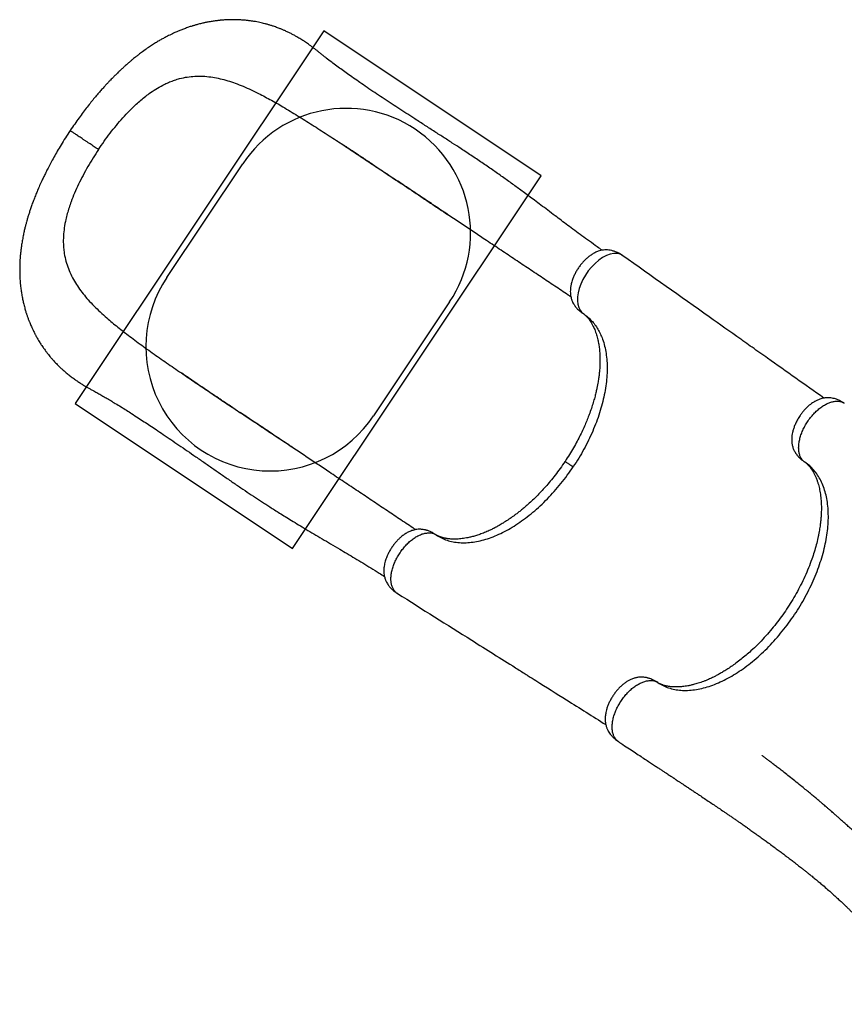
# Model space of a CAD drawing. Units: millimetres. Extents: x 3746 to 18904, y 7542 to 23352.
# Drawn here: x 10621 to 11947, y 20121 to 21704 of the extents above; entities that cross this region are included whole.
import ezdxf

# ---------------------------------------------------------------- set-up
doc = ezdxf.new("R2010")
doc.units = ezdxf.units.MM
doc.header["$LTSCALE"] = 100
doc.layers.add('OTWORY_MONTAŻOWE', color=1, linetype='Continuous')
doc.layers.add('WYLEWKI_BETONOWE', color=52, linetype='Continuous')

msp = doc.modelspace()

# ---------------------------------------------------------------- linework, layer by layer
at = {"color": 7, "linetype": 'Continuous', "lineweight": 25}
for p, q in [((11309.2, 21390.7), (11309.5, 21390.4)), ((11882.2, 20993.5), (11883.2, 20992.9)), ((11646.3, 20638.7), (11645.6, 20639.2))]:
    msp.add_line(p, q, dxfattribs=at)
at = {"color": 8, "linetype": 'Continuous', "lineweight": 25}
for p, q in [((11528, 21230.8), (11526.1, 21232.1)), ((11883.8, 20992.5), (11882.3, 20993.5)), ((11290.7, 20875.6), (11288.8, 20876.9)), ((11647.2, 20638.2), (11645.6, 20639.2))]:
    msp.add_line(p, q, dxfattribs=at)
at = {"color": 8, "linetype": 'Continuous', "lineweight": 25, "flags": 128}
msp.add_lwpolyline([(11591, 21324.3), (11590.8, 21324.6), (11586.5, 21326.7), (11581.6, 21327.8), (11576.3, 21327.9), (11570.5, 21326.8), (11564.5, 21324.6), (11558.3, 21321.4), (11552.2, 21317.2), (11546.2, 21312.1), (11540.6, 21306.3), (11535.4, 21300), (11530.7, 21293.1), (11526.7, 21286), (11523.4, 21278.8), (11520.8, 21271.7), (11519.1, 21264.7), (11518.2, 21258.1), (11518, 21251.9), (11518.7, 21246.3), (11520, 21241.3), (11522.1, 21237), (11524.7, 21233.5), (11528, 21230.8), (11528, 21230.8)], dxfattribs=at)
at = {"color": 7, "linetype": 'Continuous', "lineweight": 25}
for points, knots in [([(11557.8, 21333.2), (11555.1, 21335), (11548.3, 21339.8), (11537.4, 21347.6), (11525.3, 21356.4), (11513.7, 21364.9), (11502.7, 21373.1), (11492.3, 21380.9), (11481.5, 21389), (11470.6, 21397.3), (11459.5, 21405.6), (11449.2, 21413.3), (11439.7, 21420.3), (11428.6, 21428.6), (11415.4, 21438.3), (11399.6, 21449.6), (11383.2, 21461.1), (11366.4, 21472.8), (11348.8, 21484.5), (11332.2, 21495.5), (11316.5, 21505.7), (11301.7, 21515.3), (11286.4, 21525.1), (11270.6, 21535.3), (11255.8, 21544.9), (11242, 21553.8), (11229.3, 21562), (11216.6, 21570.3), (11204.2, 21578.5), (11191.8, 21586.7), (11179.9, 21594.8), (11168.5, 21602.6), (11158, 21609.9), (11148.4, 21616.7), (11139.6, 21623), (11131.1, 21629.3), (11122.6, 21635.6), (11115.7, 21640.9), (11110.6, 21644.9), (11107.1, 21647.7), (11103.6, 21650.5), (11100.1, 21653.3), (11096.5, 21656.2), (11092.8, 21659), (11089.2, 21661.8), (11085.6, 21664.3), (11082.4, 21666.6), (11079.3, 21668.7), (11076.3, 21670.6), (11073.2, 21672.5), (11070.1, 21674.4), (11066.4, 21676.6), (11062.2, 21678.9), (11057.4, 21681.5), (11052.4, 21683.9), (11047.5, 21686.2), (11043.6, 21687.8), (11040.8, 21689), (11038.5, 21689.9), (11035.7, 21691), (11032.5, 21692.1), (11029.6, 21693.2), (11027, 21694), (11023.9, 21695), (11020, 21696.1), (11015.6, 21697.3), (11011.3, 21698.4), (11007, 21699.4), (11002.5, 21700.3), (10998, 21701.1), (10994.2, 21701.7), (10991.1, 21702.1), (10988.4, 21702.4), (10985.5, 21702.7), (10982.2, 21703.1), (10978.7, 21703.3), (10975.3, 21703.5), (10972.2, 21703.7), (10969.1, 21703.8), (10965.9, 21703.8), (10962.6, 21703.8), (10959.7, 21703.8), (10957.3, 21703.7), (10955.1, 21703.7), (10952.8, 21703.6), (10950.2, 21703.4), (10947.6, 21703.2), (10945.4, 21703), (10943.6, 21702.9), (10941.7, 21702.7), (10939.6, 21702.4), (10936.9, 21702.1), (10933.8, 21701.7), (10930.5, 21701.2), (10927.1, 21700.6), (10923.8, 21700), (10920.9, 21699.4), (10918.4, 21698.9), (10916, 21698.4), (10913.3, 21697.7), (10910.2, 21697), (10907.2, 21696.2), (10904.5, 21695.4), (10902.2, 21694.8), (10900.1, 21694.2), (10896.9, 21693.2), (10892.2, 21691.6), (10887.1, 21689.8), (10883.1, 21688.3), (10880.2, 21687.2), (10877.2, 21685.9), (10873.9, 21684.5), (10870.4, 21683), (10866.4, 21681.2), (10862.4, 21679.2), (10858.6, 21677.3), (10855.2, 21675.5), (10852.2, 21673.9), (10849.3, 21672.3), (10846.6, 21670.7), (10843.7, 21669.1), (10840.8, 21667.3), (10836.7, 21664.8), (10831.3, 21661.3), (10824.3, 21656.5), (10818.3, 21652.2), (10813.9, 21648.9), (10811.5, 21647), (10809.5, 21645.4), (10808, 21644.3), (10806.7, 21643.3), (10805.1, 21641.9), (10802.6, 21639.9), (10799, 21636.9), (10794.8, 21633.3), (10790.5, 21629.4), (10786.4, 21625.8), (10782.9, 21622.5), (10779.8, 21619.5), (10777.2, 21617), (10775.2, 21615), (10773.4, 21613.3), (10771.7, 21611.5), (10769.5, 21609.3), (10766.8, 21606.6), (10763.7, 21603.3), (10760.1, 21599.4), (10756.1, 21595), (10751.5, 21590), (10746.6, 21584.3), (10741.3, 21578), (10735.5, 21571), (10729.5, 21563.3), (10723, 21555), (10716.3, 21545.8), (10709.3, 21536), (10704.6, 21529.1), (10702.2, 21525.5)], [0, 0, 0, 0, 0.01021, 0.026449, 0.04183, 0.056391, 0.070163, 0.083174, 0.095446, 0.109855, 0.123151, 0.135354, 0.146473, 0.156511, 0.174111, 0.191885, 0.20992, 0.228279, 0.247023, 0.266202, 0.281118, 0.296557, 0.31254, 0.329029, 0.345755, 0.359037, 0.372445, 0.38599, 0.399592, 0.412637, 0.426393, 0.439299, 0.451376, 0.462641, 0.473104, 0.483237, 0.49383, 0.504922, 0.509434, 0.513967, 0.518523, 0.523416, 0.527849, 0.532814, 0.537655, 0.541906, 0.546181, 0.549859, 0.553535, 0.557229, 0.56102, 0.565136, 0.570523, 0.576239, 0.582232, 0.588175, 0.593335, 0.595823, 0.59843, 0.601598, 0.605337, 0.608792, 0.611169, 0.613893, 0.619108, 0.624388, 0.62869, 0.633163, 0.638511, 0.643445, 0.647767, 0.650778, 0.653455, 0.656361, 0.660153, 0.664151, 0.667544, 0.6708, 0.673943, 0.677493, 0.681195, 0.684301, 0.686762, 0.688923, 0.691227, 0.694133, 0.697032, 0.699403, 0.701246, 0.702788, 0.705312, 0.708106, 0.711267, 0.715078, 0.718542, 0.722275, 0.725421, 0.727844, 0.730165, 0.733157, 0.73673, 0.740063, 0.742969, 0.745446, 0.747517, 0.749525, 0.756093, 0.762941, 0.766097, 0.769333, 0.772665, 0.776274, 0.780206, 0.784629, 0.789561, 0.793876, 0.797804, 0.801193, 0.804462, 0.80767, 0.810923, 0.81435, 0.818063, 0.82561, 0.834104, 0.843544, 0.847211, 0.850259, 0.852693, 0.854516, 0.855802, 0.857345, 0.860735, 0.8653, 0.871029, 0.876779, 0.881994, 0.886592, 0.890578, 0.893956, 0.896727, 0.898637, 0.900867, 0.903755, 0.907303, 0.911509, 0.916374, 0.921901, 0.928085, 0.934895, 0.942323, 0.950367, 0.959025, 0.968304, 0.978213, 0.988769, 1, 1, 1, 1]), ([(10747.7, 21495.1), (10750.8, 21499.5), (10756.8, 21508.4), (10766.5, 21521.4), (10776.5, 21534), (10786.9, 21546.2), (10797.6, 21557.5), (10807.3, 21567), (10816, 21574.7), (10823.7, 21580.9), (10832.6, 21587.5), (10842.7, 21594.2), (10853, 21599.7), (10862.2, 21603.8), (10870.2, 21606.8), (10879.6, 21609.7), (10890.5, 21611.9), (10902.9, 21613.2), (10915.6, 21613.2), (10928.1, 21612), (10940.4, 21609.8), (10952.5, 21606.8), (10964.8, 21602.9), (10977.2, 21598.2), (10989.9, 21592.7), (11001.9, 21587), (11013, 21581.3), (11023.4, 21575.7), (11033.8, 21569.9), (11040.9, 21565.8), (11044.4, 21563.7)], [0, 0, 0, 0, 0.038517, 0.077035, 0.116621, 0.156208, 0.195551, 0.234894, 0.26189, 0.288909, 0.315906, 0.355055, 0.394205, 0.421015, 0.447846, 0.474658, 0.515157, 0.555659, 0.597073, 0.638489, 0.677018, 0.715583, 0.754119, 0.79374, 0.83339, 0.873017, 0.904674, 0.936332, 0.968166, 1, 1, 1, 1]), ([(11044.4, 21563.7), (11052.2, 21559), (11067.9, 21549.6), (11091.6, 21534.7), (11115.5, 21519.4), (11138.6, 21504.3), (11161, 21489.6), (11182.6, 21475.2), (11204.3, 21460.7), (11218.8, 21451), (11226.1, 21446.1)], [0, 0, 0, 0, 0.131739, 0.263687, 0.396233, 0.528972, 0.646471, 0.76397, 0.881985, 1, 1, 1, 1]), ([(10702.2, 21525.5), (10699.6, 21521.6), (10694.7, 21514.1), (10687.8, 21503), (10681.6, 21492.6), (10676.1, 21482.9), (10671.1, 21473.9), (10666.9, 21465.8), (10663.2, 21458.6), (10660.1, 21452.2), (10657.4, 21446.5), (10655.1, 21441.6), (10653.1, 21437.1), (10650.9, 21432.1), (10648.4, 21426.1), (10645.5, 21418.9), (10642.7, 21411.8), (10640.2, 21404.9), (10638.1, 21398.5), (10636.1, 21392.6), (10634.4, 21387.2), (10633.1, 21382.5), (10631.8, 21378), (10630.5, 21373.2), (10629.2, 21367.7), (10627.7, 21361.5), (10626.2, 21354.1), (10624.8, 21346.4), (10623.7, 21339.1), (10622.8, 21332.5), (10622.2, 21326.4), (10621.7, 21320.8), (10621.4, 21316), (10621.2, 21312.1), (10621.1, 21308.8), (10621.1, 21305.4), (10621, 21301.9), (10621.1, 21298.2), (10621.1, 21294.8), (10621.3, 21291.9), (10621.4, 21289.2), (10621.5, 21286.2), (10621.8, 21282.1), (10622.3, 21277.5), (10622.8, 21273.1), (10623.3, 21269.2), (10623.8, 21265.7), (10624.3, 21262.2), (10625, 21258.5), (10625.7, 21254.9), (10626.4, 21251.4), (10627.2, 21248), (10628.1, 21244.4), (10629, 21240.8), (10630, 21237.4), (10630.8, 21234.7), (10631.5, 21232.4), (10632.2, 21230.3), (10632.9, 21228.3), (10633.6, 21226.1), (10634.5, 21223.8), (10635.3, 21221.6), (10636, 21219.7), (10636.8, 21217.7), (10637.7, 21215.4), (10639.1, 21212.2), (10640.7, 21208.6), (10642.4, 21205), (10644, 21201.7), (10645.3, 21199.2), (10646.3, 21197.2), (10647.3, 21195.3), (10648.6, 21193), (10650.3, 21190), (10652.2, 21186.8), (10654.1, 21183.9), (10655.8, 21181.2), (10657.6, 21178.5), (10659.6, 21175.6), (10662, 21172.3), (10664.5, 21168.9), (10667.2, 21165.5), (10669.8, 21162.3), (10672.7, 21159), (10675.6, 21155.6), (10678.6, 21152.5), (10681.8, 21149.1), (10685.7, 21145.4), (10690.1, 21141.3), (10694.8, 21137.2), (10699.9, 21133), (10705.2, 21128.9), (10710.6, 21125), (10716, 21121.3), (10721.3, 21117.9), (10726.3, 21114.8), (10731.1, 21112.1), (10735.7, 21109.5), (10740.8, 21106.7), (10746.6, 21103.5), (10753.2, 21099.8), (10760.2, 21095.7), (10767.4, 21091.5), (10775.4, 21086.7), (10783.8, 21081.6), (10792.6, 21076.1), (10801.8, 21070.2), (10811.3, 21064.1), (10821.1, 21057.7), (10830.7, 21051.4), (10840.9, 21044.5), (10852.2, 21037), (10864.4, 21028.7), (10877.2, 21019.9), (10890.6, 21010.7), (10904.7, 21001), (10919, 20991.1), (10933.3, 20981.2), (10947.7, 20971.2), (10962, 20961.3), (10976.3, 20951.6), (10990.1, 20942.3), (11001.2, 20934.9), (11010, 20929.2), (11016.7, 20924.8), (11023.6, 20920.4), (11031.1, 20915.7), (11039.2, 20910.5), (11048.4, 20904.8), (11058.5, 20898.6), (11069.7, 20891.8), (11081.6, 20884.7), (11094.2, 20877.2), (11107.5, 20869.3), (11121.4, 20861.1), (11134.9, 20853.1), (11147.9, 20845.5), (11160.2, 20838.1), (11172.9, 20830.5), (11186, 20822.4), (11197.6, 20815.2), (11204.8, 20810.6), (11207.6, 20808.9)], [0, 0, 0, 0, 0.012197, 0.023577, 0.034172, 0.044001, 0.053074, 0.061394, 0.06853, 0.074992, 0.080759, 0.08581, 0.090157, 0.094343, 0.101243, 0.108546, 0.116256, 0.123054, 0.129485, 0.135551, 0.141206, 0.146021, 0.149959, 0.154879, 0.160731, 0.167417, 0.174813, 0.182964, 0.189927, 0.196922, 0.203119, 0.208796, 0.214108, 0.217677, 0.220957, 0.224144, 0.228092, 0.231784, 0.235593, 0.238666, 0.240972, 0.243849, 0.24814, 0.253508, 0.258246, 0.262186, 0.265666, 0.2694, 0.273278, 0.27723, 0.280969, 0.284398, 0.288209, 0.29269, 0.296161, 0.299227, 0.301751, 0.303739, 0.306004, 0.308381, 0.311221, 0.313797, 0.315896, 0.317523, 0.320512, 0.324076, 0.328268, 0.333258, 0.336786, 0.339885, 0.342166, 0.344149, 0.346688, 0.350743, 0.355011, 0.358698, 0.361839, 0.365202, 0.369125, 0.373059, 0.378213, 0.38283, 0.386937, 0.391656, 0.396784, 0.401156, 0.405559, 0.411796, 0.418099, 0.424582, 0.431774, 0.438768, 0.445738, 0.452523, 0.458992, 0.465109, 0.470715, 0.47578, 0.481343, 0.488693, 0.496561, 0.504666, 0.513011, 0.521391, 0.531841, 0.541718, 0.551046, 0.562712, 0.573457, 0.583837, 0.594631, 0.607393, 0.620694, 0.634547, 0.648968, 0.663969, 0.679519, 0.694862, 0.709643, 0.725554, 0.74081, 0.755441, 0.769479, 0.776605, 0.783584, 0.7908, 0.798784, 0.80753, 0.817025, 0.82823, 0.840313, 0.853275, 0.867121, 0.881868, 0.897537, 0.91416, 0.927919, 0.942316, 0.957382, 0.973148, 0.989652, 1, 1, 1, 1]), ([(10747.7, 21495.1), (10744.8, 21490.6), (10738.9, 21481.6), (10730.6, 21467.7), (10722.8, 21453.6), (10715.6, 21439.4), (10709.1, 21425.2), (10704.1, 21412.6), (10700.4, 21401.6), (10697.5, 21392.1), (10694.8, 21381.3), (10692.6, 21369.4), (10691.4, 21357.8), (10691.1, 21347.7), (10691.4, 21339.2), (10692.4, 21329.4), (10694.5, 21318.5), (10698.1, 21306.5), (10702.9, 21294.8), (10708.8, 21283.7), (10715.5, 21273.2), (10723, 21263.2), (10731.3, 21253.3), (10740.4, 21243.6), (10750.3, 21234), (10760.2, 21225.1), (10769.7, 21217), (10778.8, 21209.6), (10788.2, 21202.2), (10794.7, 21197.3), (10798, 21194.8)], [0, 0, 0, 0, 0.038517, 0.077035, 0.116621, 0.156208, 0.195551, 0.234894, 0.26189, 0.288909, 0.315906, 0.355055, 0.394205, 0.421015, 0.447846, 0.474658, 0.515157, 0.555659, 0.597073, 0.638489, 0.677018, 0.715583, 0.754119, 0.79374, 0.83339, 0.873017, 0.904674, 0.936332, 0.968166, 1, 1, 1, 1]), ([(11131.1, 21509.2), (11131.4, 21509), (11132.1, 21508.6), (11133.8, 21507.5), (11136.4, 21505.9), (11140.1, 21503.5), (11144.7, 21500.6), (11150, 21497.1), (11155.8, 21493.3), (11162.1, 21489.1), (11169.1, 21484.5), (11176.5, 21479.5), (11184.3, 21474.3), (11193.8, 21467.9), (11205.3, 21460.2), (11218.8, 21451.2), (11232.9, 21441.7), (11247.5, 21431.9), (11262.5, 21421.9), (11277.9, 21411.6), (11293.5, 21401.2), (11303.9, 21394.2), (11309.2, 21390.7)], [0, 0, 0, 0, 0.008342, 0.018216, 0.036338, 0.058786, 0.085764, 0.11737, 0.149396, 0.185151, 0.224594, 0.266288, 0.309625, 0.354619, 0.425247, 0.499705, 0.577854, 0.658435, 0.741177, 0.826026, 0.912959, 1, 1, 1, 1]), ([(11507.4, 21258.3), (11505.9, 21259.3), (11497.4, 21265), (11481.5, 21275.6), (11459.7, 21290.2), (11437.6, 21304.9), (11415.2, 21319.9), (11392.3, 21335.1), (11370.6, 21349.6), (11350.1, 21363.3), (11330.8, 21376.2), (11311.1, 21389.4), (11290.7, 21403), (11269.8, 21417), (11248.2, 21431.4), (11233.6, 21441.2), (11226.1, 21446.1)], [0, 0, 0, 0, 0.017573, 0.102139, 0.185542, 0.268159, 0.350384, 0.432641, 0.515371, 0.581007, 0.647449, 0.71493, 0.783689, 0.853962, 0.925986, 1, 1, 1, 1]), ([(11591.1, 21324.4), (11589.8, 21325.2), (11587.4, 21326.9), (11583.9, 21328.8), (11580.8, 21330.2), (11577.3, 21331.5), (11573.2, 21332.8), (11568.4, 21333.6), (11564, 21333.9), (11559.7, 21333.6), (11555.6, 21332.8), (11551, 21331.5), (11546.1, 21329.4), (11541, 21326.5), (11536.5, 21323.3), (11532.5, 21319.9), (11528.7, 21316.3), (11524.9, 21312.1), (11521.2, 21307.4), (11517.8, 21302.4), (11514.8, 21297.2), (11512.2, 21291.8), (11510.3, 21286.9), (11508.9, 21282.7), (11508, 21279.3), (11507.4, 21276.5), (11507, 21273.8), (11506.6, 21270.7), (11506.4, 21266.7), (11506.7, 21262.6), (11507.2, 21258.9), (11507.9, 21256), (11508.7, 21253.5), (11509.6, 21251.1), (11510.8, 21248.6), (11512.3, 21246.2), (11513.6, 21244.2), (11514.6, 21242.8), (11515.7, 21241.4), (11517.3, 21239.6), (11519.6, 21237.3), (11522.5, 21234.7), (11524.8, 21233), (11526, 21232.1)], [0, 0, 0, 0, 0.026063, 0.048626, 0.067179, 0.082164, 0.111447, 0.140036, 0.167041, 0.194468, 0.222936, 0.251831, 0.290675, 0.327436, 0.362469, 0.390968, 0.42153, 0.45391, 0.487784, 0.521803, 0.555427, 0.589091, 0.622655, 0.647118, 0.668291, 0.68618, 0.701314, 0.718952, 0.746293, 0.777842, 0.799632, 0.821349, 0.838836, 0.851351, 0.869153, 0.889404, 0.903777, 0.91043, 0.919983, 0.933679, 0.95162, 0.973802, 1, 1, 1, 1]), ([(11914.2, 21095.6), (11884, 21116.9), (11845.6, 21144.1), (11803.2, 21174.1), (11788.8, 21184.3), (11765.8, 21200.6), (11700.5, 21246.8), (11637.3, 21291.6), (11591.1, 21324.4)], [0, 0, 0, 0, 0.279599, 0.356912, 0.392798, 0.413643, 0.570559, 1, 1, 1, 1]), ([(11526, 21232.1), (11526.6, 21231.7), (11527.8, 21230.9), (11529.2, 21229.9), (11530.2, 21229), (11531, 21228.3), (11531.5, 21227.8), (11532, 21227.4), (11532.4, 21226.9), (11532.9, 21226.4), (11533.6, 21225.6), (11534.5, 21224.6), (11535.5, 21223.4), (11537, 21221.6), (11538.9, 21218.9), (11541.1, 21215.2), (11543.2, 21211.3), (11545, 21207.5), (11546.5, 21203.8), (11548, 21199.7), (11549.2, 21195.6), (11550.3, 21191.5), (11551.4, 21186.6), (11552.6, 21180.4), (11553.5, 21172.6), (11554, 21165.4), (11554.2, 21159.3), (11554.2, 21154.5), (11554.1, 21149.8), (11553.9, 21145.4), (11553.6, 21141.4), (11553.3, 21138), (11553, 21135), (11552.7, 21132), (11552.3, 21128.8), (11551.8, 21125.3), (11551.1, 21121.4), (11550.3, 21116.9), (11549.3, 21111.6), (11547.9, 21105.4), (11546.2, 21098.3), (11543.9, 21090.2), (11541.1, 21081.2), (11538, 21072.1), (11534.6, 21063.2), (11531.1, 21054.6), (11527.1, 21045.6), (11522.5, 21036), (11517.4, 21026), (11511.6, 21015.6), (11505.2, 21004.8), (11500.5, 20997.6), (11498.1, 20993.9)], [0, 0, 0, 0, 0.018616, 0.03416, 0.046613, 0.055968, 0.062665, 0.068763, 0.074528, 0.07996, 0.088819, 0.100327, 0.113313, 0.125357, 0.151635, 0.178346, 0.206114, 0.225088, 0.245663, 0.267756, 0.288712, 0.307408, 0.324921, 0.354978, 0.388335, 0.42273, 0.441022, 0.458991, 0.476644, 0.49348, 0.507964, 0.519927, 0.529537, 0.540042, 0.551336, 0.563418, 0.57636, 0.591844, 0.609518, 0.630134, 0.653723, 0.680342, 0.710064, 0.742779, 0.769115, 0.797021, 0.826543, 0.857742, 0.890716, 0.925559, 0.962057, 1, 1, 1, 1]), ([(11528, 21230.8), (11530.2, 21229.2), (11534.7, 21226), (11540.7, 21220.1), (11546.1, 21213.7), (11550.9, 21206.5), (11555, 21198.6), (11558.7, 21189.6), (11561.8, 21179.3), (11564.1, 21167.6), (11565.5, 21155.3), (11565.8, 21142.4), (11565.3, 21129), (11563.7, 21115.1), (11561.3, 21100.9), (11557.9, 21086.5), (11553.6, 21071.8), (11548.5, 21057.1), (11542.6, 21042.4), (11535.8, 21027.7), (11528.3, 21013.3), (11520.2, 20999), (11514.2, 20989.8), (11511.2, 20985.2)], [0, 0, 0, 0, 0.0430976, 0.0859997, 0.1287176, 0.1712606, 0.2136417, 0.2558711, 0.3063543, 0.3566504, 0.406774, 0.4567409, 0.5065665, 0.5562638, 0.6058483, 0.6553323, 0.7047296, 0.7540533, 0.8033154, 0.8525291, 0.9017061, 0.9508591, 1, 1, 1, 1]), ([(10798, 21194.8), (10805.3, 21189.3), (10820, 21178.4), (10842.8, 21162.2), (10866.1, 21146.1), (10889, 21130.5), (10911.1, 21115.5), (10932.7, 21101), (10954.3, 21086.5), (10968.9, 21076.8), (10976.2, 21071.9)], [0, 0, 0, 0, 0.131739, 0.263687, 0.396233, 0.528972, 0.646471, 0.76397, 0.881985, 1, 1, 1, 1]), ([(11059.6, 21016.2), (11056.7, 21018.1), (11050.8, 21022.1), (11041.6, 21028.2), (11031.7, 21034.7), (11021.1, 21041.7), (11009.8, 21049.2), (10997.8, 21057.2), (10984.9, 21065.8), (10970.8, 21075.2), (10956.2, 21085.1), (10941.6, 21094.9), (10927.8, 21104.1), (10915, 21112.8), (10903, 21120.9), (10891.9, 21128.5), (10884.9, 21133.2), (10881.6, 21135.5)], [0, 0, 0, 0, 0.047034, 0.097607, 0.151898, 0.210097, 0.272413, 0.33907, 0.410317, 0.486299, 0.572328, 0.65402, 0.73148, 0.804779, 0.873963, 0.939056, 1, 1, 1, 1]), ([(11947.1, 21087.3), (11945.7, 21088.1), (11943.2, 21089.7), (11939.8, 21091.5), (11937, 21092.7), (11934.2, 21093.8), (11931, 21094.8), (11927.4, 21095.6), (11924.3, 21096), (11921.7, 21096.2), (11919.6, 21096.2), (11917.2, 21096), (11914.4, 21095.7), (11911.2, 21095), (11908.1, 21094.1), (11905.3, 21093), (11902.9, 21091.9), (11900.8, 21090.9), (11898.9, 21089.8), (11896.9, 21088.5), (11894.1, 21086.6), (11890.5, 21083.8), (11886.6, 21080.3), (11883, 21076.5), (11879.8, 21072.8), (11876.4, 21068.3), (11873, 21063.1), (11869.7, 21057.2), (11867.2, 21051.4), (11865.2, 21045.8), (11863.8, 21040.6), (11862.9, 21035.8), (11862.5, 21031.6), (11862.4, 21028.3), (11862.5, 21025.7), (11862.7, 21023.6), (11863.1, 21021.3), (11863.6, 21018.7), (11864.5, 21015.8), (11865.5, 21013.1), (11866.6, 21010.8), (11868, 21008.4), (11869.3, 21006.4), (11870.5, 21004.7), (11871.6, 21003.3), (11873.2, 21001.4), (11875.5, 20999.1), (11878.5, 20996.3), (11880.9, 20994.5), (11882.2, 20993.5)], [0, 0, 0, 0, 0.027057, 0.048801, 0.064719, 0.078132, 0.098703, 0.120477, 0.141733, 0.154989, 0.166468, 0.18175, 0.200982, 0.224977, 0.246097, 0.264561, 0.283066, 0.297564, 0.309321, 0.324265, 0.343082, 0.372186, 0.407739, 0.434674, 0.462476, 0.489661, 0.529083, 0.566615, 0.602798, 0.637152, 0.669903, 0.700774, 0.728062, 0.751896, 0.765957, 0.779792, 0.794494, 0.8116, 0.832935, 0.852383, 0.866937, 0.882345, 0.899302, 0.907856, 0.91722, 0.930799, 0.949146, 0.972299, 1, 1, 1, 1]), ([(11257.5, 20884.1), (11256, 20885.1), (11247.5, 20890.8), (11231.5, 20901.4), (11209.7, 20915.9), (11187.7, 20930.7), (11165.3, 20945.7), (11142.4, 20960.9), (11120.7, 20975.4), (11100.2, 20989.1), (11080.9, 21002), (11061.1, 21015.2), (11040.8, 21028.8), (11019.8, 21042.8), (10998.3, 21057.2), (10983.6, 21067), (10976.2, 21071.9)], [0, 0, 0, 0, 0.017568, 0.102134, 0.185539, 0.268155, 0.350381, 0.432638, 0.515369, 0.581005, 0.647447, 0.714929, 0.783688, 0.853961, 0.925986, 1, 1, 1, 1]), ([(11498.1, 20993.9), (11495.4, 20990.1), (11490.3, 20982.5), (11482.3, 20971.8), (11474.4, 20962.1), (11466.8, 20953.2), (11459.5, 20945.3), (11452.6, 20938.1), (11445.8, 20931.4), (11439, 20925.2), (11432.5, 20919.6), (11426.7, 20914.7), (11421.6, 20910.7), (11417.1, 20907.4), (11412, 20903.7), (11405.9, 20899.4), (11399.9, 20895.6), (11395.3, 20892.8), (11392.3, 20891.1), (11389.6, 20889.6), (11387.4, 20888.4), (11385.9, 20887.6), (11384.6, 20886.9), (11383.1, 20886.1), (11381.1, 20885.1), (11378.7, 20883.9), (11375.7, 20882.6), (11372.3, 20881), (11367.3, 20878.9), (11361.1, 20876.5), (11354, 20874.2), (11347.7, 20872.5), (11342.1, 20871.2), (11337.1, 20870.2), (11332.6, 20869.6), (11328.3, 20869.1), (11324, 20868.9), (11320, 20868.8), (11316.2, 20868.9), (11312.9, 20869.1), (11309.8, 20869.5), (11307.6, 20869.8), (11306.1, 20870.1), (11304.9, 20870.3), (11303.5, 20870.6), (11301.9, 20871), (11300.4, 20871.4), (11299.3, 20871.8), (11298.5, 20872), (11297.9, 20872.3), (11297.2, 20872.5), (11296.3, 20872.9), (11295.1, 20873.4), (11293.8, 20874), (11292.2, 20874.8), (11290.5, 20875.7), (11289.4, 20876.5), (11288.8, 20876.9)], [0, 0, 0, 0, 0.040716, 0.079497, 0.116062, 0.150222, 0.182117, 0.211843, 0.239457, 0.269066, 0.295824, 0.319553, 0.340221, 0.357878, 0.372917, 0.401528, 0.43183, 0.444213, 0.456831, 0.467936, 0.476599, 0.482263, 0.486566, 0.492471, 0.500389, 0.510309, 0.522203, 0.536061, 0.551849, 0.58397, 0.613429, 0.640289, 0.664612, 0.686719, 0.706805, 0.725759, 0.746608, 0.769747, 0.787538, 0.806406, 0.824816, 0.839616, 0.847037, 0.854811, 0.864644, 0.876543, 0.888568, 0.89658, 0.902746, 0.907848, 0.914187, 0.921912, 0.93105, 0.944184, 0.960064, 0.978679, 1, 1, 1, 1]), ([(11647.2, 20638.2), (11649.9, 20636.5), (11655.4, 20633.2), (11664.5, 20629.6), (11674.2, 20627), (11684.4, 20625.7), (11695.1, 20625.5), (11706.2, 20626.5), (11717.8, 20628.7), (11729.5, 20632), (11741.5, 20636.4), (11753.7, 20642), (11766, 20648.6), (11778.2, 20656.2), (11790.4, 20664.8), (11802.4, 20674.4), (11814.2, 20684.8), (11825.7, 20696), (11836.8, 20708), (11847.4, 20720.6), (11857.6, 20733.8), (11867.2, 20747.5), (11876.2, 20761.6), (11884.5, 20776), (11892, 20790.8), (11898.8, 20805.6), (11904.8, 20820.5), (11909.8, 20835.3), (11914.1, 20850.1), (11917.4, 20864.7), (11919.7, 20878.9), (11921.1, 20892.7), (11921.6, 20906.1), (11921, 20918.9), (11919.6, 20931.1), (11917.1, 20942.5), (11913.8, 20953.2), (11909.5, 20963), (11904.3, 20971.9), (11898.3, 20979.8), (11891.5, 20986.8), (11886.4, 20990.6), (11883.8, 20992.5)], [0, 0, 0, 0, 0.025212, 0.050368, 0.075325, 0.100206, 0.125167, 0.150313, 0.175322, 0.200208, 0.225129, 0.250238, 0.275309, 0.300215, 0.325109, 0.35015, 0.375281, 0.400219, 0.425101, 0.450079, 0.475234, 0.500218, 0.525101, 0.550035, 0.575163, 0.600209, 0.625106, 0.650009, 0.675072, 0.700186, 0.725111, 0.749996, 0.774995, 0.800148, 0.825113, 0.849994, 0.874943, 0.900084, 0.925107, 0.949997, 0.97491, 1, 1, 1, 1]), ([(11886.9, 20990), (11887.1, 20989.8), (11887.5, 20989.5), (11887.9, 20989.1), (11888.3, 20988.8), (11888.6, 20988.4), (11889.3, 20987.7), (11890.2, 20986.7), (11891.4, 20985.4), (11892.7, 20983.7), (11894.2, 20981.6), (11895.7, 20979.3), (11897.4, 20976.5), (11899.4, 20972.8), (11901.4, 20968.4), (11903.2, 20963.7), (11904.7, 20959), (11906, 20954.7), (11907, 20950.3), (11907.9, 20945.8), (11908.7, 20940.8), (11909.3, 20935.8), (11909.7, 20931), (11910, 20926.5), (11910.2, 20922), (11910.2, 20917.6), (11910.1, 20913.1), (11909.9, 20908.9), (11909.7, 20905), (11909.4, 20901.7), (11909.2, 20898.8), (11908.9, 20896), (11908.5, 20892.9), (11908, 20889.4), (11907.4, 20885.3), (11906.6, 20880.8), (11905.7, 20875.9), (11904.2, 20868.8), (11902, 20859.6), (11898.7, 20848.1), (11894.6, 20835.8), (11889.6, 20822.6), (11883.6, 20808.7), (11877, 20794.9), (11869.9, 20781.6), (11862.3, 20768.7), (11854.4, 20756.3), (11846.1, 20744.4), (11837.4, 20732.9), (11828.3, 20721.6), (11818.4, 20710.4), (11808, 20699.5), (11798.1, 20690.1), (11789.1, 20682.2), (11781, 20675.6), (11773.1, 20669.5), (11765.5, 20664.1), (11758.5, 20659.4), (11752.1, 20655.5), (11746.4, 20652.2), (11741.3, 20649.5), (11737, 20647.3), (11733.4, 20645.6), (11730.2, 20644.1), (11726.6, 20642.5), (11722.7, 20640.9), (11718.5, 20639.3), (11714.3, 20637.9), (11710.2, 20636.6), (11705.7, 20635.3), (11700.8, 20634.1), (11695.7, 20633), (11691.1, 20632.3), (11687, 20631.7), (11683.5, 20631.4), (11680.3, 20631.3), (11677.3, 20631.2), (11674.3, 20631.2), (11671.2, 20631.3), (11668.2, 20631.6), (11665.5, 20631.9), (11663.4, 20632.3), (11661.9, 20632.6), (11660.4, 20632.9), (11658.9, 20633.2), (11657.4, 20633.6), (11656.1, 20634), (11655.2, 20634.4), (11654.5, 20634.6), (11653.8, 20634.9), (11653, 20635.2), (11652.1, 20635.5), (11651.3, 20635.9), (11650.8, 20636.1), (11650.7, 20636.2)], [0, 0, 0, 0, 0.004011, 0.007067, 0.009563, 0.012381, 0.015521, 0.023478, 0.030903, 0.040021, 0.049577, 0.058185, 0.069244, 0.08143, 0.094946, 0.109843, 0.122079, 0.132982, 0.142858, 0.153333, 0.164641, 0.176802, 0.186253, 0.195581, 0.204762, 0.213751, 0.222542, 0.23107, 0.238529, 0.244699, 0.250085, 0.254865, 0.260511, 0.267036, 0.274445, 0.282745, 0.291724, 0.30086, 0.320441, 0.340402, 0.360727, 0.384351, 0.408467, 0.432421, 0.455861, 0.478739, 0.501165, 0.523237, 0.545173, 0.567641, 0.590719, 0.614511, 0.639134, 0.656218, 0.673618, 0.690953, 0.707064, 0.721862, 0.735144, 0.747201, 0.758037, 0.767822, 0.774515, 0.780991, 0.788381, 0.797735, 0.806453, 0.815919, 0.825173, 0.834191, 0.846679, 0.858624, 0.869485, 0.879166, 0.888698, 0.896124, 0.904076, 0.912518, 0.921446, 0.930831, 0.939295, 0.946098, 0.951847, 0.956711, 0.962623, 0.969095, 0.974433, 0.978492, 0.981856, 0.984809, 0.988168, 0.99211, 0.997211, 1, 1, 1, 1]), ([(11290.7, 20875.6), (11293.5, 20873.9), (11299, 20870.6), (11308.1, 20866.9), (11317.8, 20864.4), (11328, 20863.1), (11338.8, 20862.9), (11350, 20863.9), (11361.5, 20866.1), (11373.3, 20869.4), (11385.4, 20873.8), (11397.6, 20879.4), (11409.9, 20886), (11422.1, 20893.7), (11434.3, 20902.3), (11446.4, 20911.9), (11458.2, 20922.3), (11469.7, 20933.6), (11480.8, 20945.5), (11491.5, 20958.1), (11501.7, 20971.4), (11508, 20980.6), (11511.2, 20985.2)], [0, 0, 0, 0, 0.050427, 0.100714, 0.150636, 0.200398, 0.25032, 0.300613, 0.350633, 0.400413, 0.450284, 0.500466, 0.550609, 0.600422, 0.65021, 0.700286, 0.750555, 0.800345, 0.850025, 0.899917, 0.950115, 1, 1, 1, 1]), ([(11288.8, 20876.9), (11287.5, 20877.7), (11285, 20879.2), (11281.5, 20880.9), (11278.5, 20882.1), (11276.2, 20882.8), (11274.4, 20883.4), (11272.4, 20883.9), (11270, 20884.3), (11267.4, 20884.6), (11264.7, 20884.8), (11261.6, 20884.7), (11258.1, 20884.3), (11254.8, 20883.5), (11251.5, 20882.5), (11247.6, 20881), (11243.1, 20878.7), (11238.1, 20875.4), (11233.7, 20871.9), (11229.7, 20868.1), (11225.9, 20864.1), (11222.2, 20859.5), (11218.7, 20854.5), (11215.6, 20849.4), (11213.2, 20844.6), (11211.4, 20840.4), (11210, 20836.9), (11208.8, 20833.1), (11207.9, 20829.3), (11207.2, 20825.7), (11206.8, 20822.4), (11206.6, 20819.3), (11206.6, 20816.3), (11206.8, 20813.2), (11207.2, 20810.1), (11207.9, 20807.2), (11208.7, 20804.8), (11209.4, 20802.7), (11210.4, 20800.6), (11211.7, 20798.2), (11213.3, 20795.6), (11215, 20793.4), (11217, 20790.9), (11219.8, 20788.1), (11223.6, 20784.7), (11226.7, 20782.6), (11228.5, 20781.5)], [0, 0, 0, 0, 0.026306, 0.048542, 0.06649, 0.080193, 0.090106, 0.099079, 0.11618, 0.131415, 0.145553, 0.16725, 0.191055, 0.213716, 0.236334, 0.259302, 0.297427, 0.333439, 0.369428, 0.398945, 0.430757, 0.464343, 0.498471, 0.532451, 0.566009, 0.588404, 0.610969, 0.632382, 0.659793, 0.681904, 0.70098, 0.723655, 0.741, 0.760918, 0.78398, 0.803523, 0.821501, 0.834394, 0.84607, 0.865209, 0.883575, 0.898987, 0.914343, 0.936456, 0.965307, 1, 1, 1, 1]), ([(11228.5, 20781.5), (11268.3, 20756.4), (11331.7, 20716.6), (11400.1, 20673.6), (11430.4, 20654.5), (11441.4, 20647.6), (11463.6, 20633.6), (11505.1, 20607.5), (11542.6, 20583.9), (11563.5, 20570.7)], [0, 0, 0, 0, 0.356556, 0.566221, 0.613764, 0.628343, 0.664648, 0.81213, 1, 1, 1, 1]), ([(11645.6, 20639.2), (11644.2, 20640.1), (11641.6, 20641.6), (11637.8, 20643.4), (11634.7, 20644.5), (11632.4, 20645.3), (11630.6, 20645.8), (11628.6, 20646.3), (11626.3, 20646.7), (11623.5, 20647), (11620.9, 20647.1), (11617.9, 20647), (11614.9, 20646.7), (11612.3, 20646.2), (11610, 20645.6), (11607.8, 20644.9), (11605, 20643.8), (11601.5, 20642.2), (11597.4, 20639.8), (11593, 20636.7), (11588.8, 20633.2), (11584.7, 20629.3), (11580.9, 20625), (11577.3, 20620.4), (11574, 20615.6), (11571.1, 20610.5), (11568.5, 20605.2), (11566.3, 20599.9), (11564.7, 20594.9), (11563.7, 20590.6), (11563.1, 20587), (11562.7, 20583.6), (11562.5, 20580.4), (11562.6, 20577.1), (11562.9, 20573.9), (11563.5, 20570.7), (11564.2, 20567.8), (11565, 20565.6), (11565.8, 20563.6), (11566.9, 20561.3), (11568.5, 20558.5), (11570.7, 20555.4), (11572.7, 20553), (11574.5, 20551.1), (11576.1, 20549.5), (11578.1, 20547.7), (11580.7, 20545.6), (11582.8, 20544.2), (11583.9, 20543.4)], [0, 0, 0, 0, 0.027961, 0.051281, 0.069713, 0.083305, 0.09271, 0.1014, 0.118562, 0.134038, 0.148914, 0.168954, 0.19025, 0.207203, 0.222569, 0.237955, 0.25423, 0.281579, 0.312707, 0.34583, 0.378498, 0.411139, 0.443574, 0.475712, 0.508344, 0.541248, 0.574388, 0.608253, 0.640711, 0.667629, 0.689178, 0.708843, 0.732869, 0.751358, 0.77241, 0.796361, 0.815958, 0.831975, 0.843746, 0.856891, 0.878178, 0.900192, 0.921138, 0.932194, 0.943628, 0.958808, 0.977721, 1, 1, 1, 1]), ([(11583.9, 20543.4), (11586.3, 20541.8), (11592.2, 20537.8), (11601.4, 20531.8), (11611.1, 20525.4), (11620, 20519.5), (11628.1, 20514.2), (11635.3, 20509.4), (11641.7, 20505.2), (11647.4, 20501.5), (11652.4, 20498.2), (11656.9, 20495.2), (11660.7, 20492.7), (11663.9, 20490.6), (11666.6, 20488.8), (11668.8, 20487.4), (11670.4, 20486.3), (11671.7, 20485.4), (11672.8, 20484.7), (11673.9, 20484), (11675.3, 20483), (11677.4, 20481.7), (11680.2, 20479.8), (11683.9, 20477.4), (11688.3, 20474.5), (11693.3, 20471.2), (11698.6, 20467.6), (11703.9, 20464.1), (11709, 20460.7), (11715.2, 20456.6), (11722.2, 20451.9), (11730, 20446.7), (11737.7, 20441.5), (11745.4, 20436.3), (11752, 20431.8), (11757.7, 20427.9), (11762.1, 20424.9), (11766.7, 20421.7), (11771.3, 20418.5), (11775.8, 20415.5), (11779.7, 20412.8), (11783, 20410.5), (11785.3, 20408.8), (11786.8, 20407.8), (11787.7, 20407.1), (11788.7, 20406.5), (11790, 20405.6), (11791.8, 20404.3), (11794.2, 20402.6), (11797, 20400.6), (11800.1, 20398.5), (11804.4, 20395.3), (11809.9, 20391.4), (11816.5, 20386.7), (11823.3, 20381.8), (11830.3, 20376.6), (11837.4, 20371.4), (11843.8, 20366.7), (11849.5, 20362.4), (11854.3, 20358.7), (11858.3, 20355.7), (11861.6, 20353.2), (11864.4, 20351.1), (11866.8, 20349.2), (11868.7, 20347.7), (11870.5, 20346.4), (11872.5, 20344.8), (11875.1, 20342.7), (11878.3, 20340.3), (11881.8, 20337.5), (11885.8, 20334.3), (11890.3, 20330.7), (11895.3, 20326.7), (11900.8, 20322.2), (11906.6, 20317.4), (11913.1, 20311.9), (11920, 20306), (11927, 20299.8), (11933.4, 20294), (11939.1, 20288.8), (11944, 20284.2), (11948.3, 20280.1), (11952.3, 20276.3), (11956.2, 20272.4), (11960.1, 20268.5), (11964.1, 20264.4), (11968.1, 20260.3), (11972.4, 20255.8), (11977, 20250.8), (11982, 20245.4), (11987.3, 20239.5), (11992.9, 20233), (11998.4, 20226.4), (12003.8, 20219.9), (12008.9, 20213.5), (12014.3, 20206.6), (12019.8, 20199.4), (12024.6, 20192.8), (12028.8, 20187), (12032, 20182.4), (12035, 20178), (12037.8, 20174), (12040.2, 20170.3), (12042.4, 20167), (12044.4, 20164), (12046.2, 20161.1), (12048.2, 20158.1), (12050.4, 20154.5), (12053.1, 20150.3), (12056.1, 20145.4), (12059.4, 20139.7), (12063.2, 20133.3), (12066.8, 20127), (12069.1, 20122.8), (12070.1, 20121.1)], [0, 0, 0, 0, 0.012108, 0.029852, 0.046263, 0.061387, 0.075263, 0.087924, 0.098778, 0.1086, 0.117411, 0.125226, 0.13206, 0.137637, 0.142353, 0.146215, 0.149139, 0.151276, 0.152914, 0.154941, 0.157415, 0.160335, 0.165821, 0.172394, 0.180043, 0.189419, 0.199293, 0.208868, 0.218146, 0.227133, 0.24247, 0.256915, 0.270599, 0.284854, 0.300061, 0.308286, 0.316761, 0.325486, 0.33446, 0.343275, 0.350872, 0.357205, 0.362279, 0.364352, 0.36611, 0.367594, 0.36987, 0.373397, 0.378078, 0.383917, 0.389992, 0.395935, 0.409563, 0.422459, 0.434632, 0.450074, 0.464191, 0.476989, 0.488473, 0.498659, 0.506156, 0.512752, 0.518446, 0.523237, 0.527122, 0.530239, 0.534241, 0.539605, 0.546173, 0.553412, 0.561683, 0.570987, 0.58133, 0.592716, 0.605147, 0.617666, 0.633863, 0.648879, 0.662707, 0.675339, 0.6856, 0.694895, 0.703475, 0.712145, 0.720966, 0.729939, 0.739068, 0.748353, 0.759359, 0.770775, 0.783135, 0.796485, 0.810842, 0.822843, 0.835491, 0.8488, 0.862783, 0.876801, 0.886007, 0.89456, 0.902453, 0.909678, 0.916227, 0.922093, 0.927269, 0.932218, 0.937275, 0.943441, 0.950726, 0.959147, 0.968721, 0.97947, 0.991419, 1, 1, 1, 1]), ([(12135.9, 20187.3), (12135.9, 20187.3), (12135.9, 20187.3), (12135.9, 20187.3), (12135.9, 20187.4), (12135.8, 20187.4), (12135.8, 20187.6), (12135.5, 20187.9), (12135.1, 20188.6), (12134.6, 20189.6), (12133.6, 20191.1), (12131.8, 20194.1), (12129.2, 20198.6), (12125.8, 20204.2), (12122.1, 20210.1), (12118.2, 20216.4), (12114, 20222.8), (12109, 20230.4), (12103.3, 20238.8), (12097, 20247.8), (12091.9, 20255), (12087.7, 20260.7), (12084.5, 20265.1), (12081.6, 20269), (12079, 20272.4), (12077.1, 20274.9), (12075.7, 20276.7), (12074.6, 20278.2), (12073.4, 20279.7), (12071.9, 20281.6), (12069.9, 20284.2), (12067.2, 20287.6), (12063.7, 20291.9), (12059.7, 20296.8), (12055.4, 20302.1), (12050.7, 20307.7), (12044.8, 20314.6), (12037.6, 20322.8), (12029.1, 20332.3), (12020.8, 20341.3), (12012.8, 20349.8), (12005.2, 20357.6), (11997.3, 20365.6), (11989, 20373.7), (11980.5, 20382), (11971.8, 20390.3), (11963.7, 20397.8), (11956.6, 20404.3), (11950.7, 20409.7), (11945.4, 20414.5), (11940.6, 20418.7), (11936.4, 20422.5), (11932.7, 20425.7), (11929.6, 20428.4), (11927.1, 20430.6), (11925.1, 20432.3), (11923.8, 20433.4), (11922.7, 20434.4), (11921.5, 20435.4), (11919.9, 20436.8), (11917.7, 20438.7), (11914.8, 20441.1), (11911.2, 20444.2), (11906.9, 20447.8), (11902.1, 20451.9), (11896.8, 20456.4), (11890.8, 20461.3), (11884.2, 20466.8), (11876.3, 20473.1), (11867.7, 20480), (11858.8, 20487.2), (11850.9, 20493.4), (11844, 20498.8), (11838, 20503.4), (11832.5, 20507.6), (11827.6, 20511.4), (11823.2, 20514.7), (11819.9, 20517.2), (11817.7, 20518.9), (11816.4, 20519.8), (11815.6, 20520.4), (11815.2, 20520.7), (11815.1, 20520.8), (11815.1, 20520.8), (11815.1, 20520.8)], [0, 0, 0, 0, 0.000074, 0.000148, 0.000225, 0.000314, 0.00055, 0.00088, 0.002489, 0.004591, 0.006748, 0.012051, 0.022996, 0.035098, 0.048376, 0.06284, 0.078495, 0.094535, 0.11843, 0.140746, 0.161514, 0.173243, 0.18443, 0.194932, 0.203698, 0.210532, 0.214551, 0.217997, 0.222159, 0.227075, 0.232744, 0.242737, 0.254436, 0.267828, 0.282677, 0.298139, 0.314133, 0.340339, 0.367848, 0.396656, 0.419578, 0.443259, 0.467699, 0.492898, 0.518859, 0.545585, 0.572245, 0.591374, 0.608834, 0.624631, 0.638769, 0.651251, 0.661898, 0.670952, 0.678411, 0.684277, 0.687823, 0.690511, 0.693941, 0.69852, 0.704202, 0.71315, 0.723803, 0.736163, 0.750025, 0.765551, 0.782747, 0.80162, 0.822178, 0.849372, 0.874645, 0.897989, 0.916356, 0.933313, 0.948852, 0.962969, 0.975657, 0.986912, 0.991771, 0.995522, 0.998149, 0.999668, 0.999885, 1, 1, 1, 1])]:
    msp.add_open_spline(points, degree=3, knots=knots, dxfattribs=at)
at = {"color": 8, "linetype": 'Continuous', "lineweight": 25}
for points, knots in [([(10747.7, 21495.1), (10745.4, 21496.6), (10740.8, 21499.7), (10735.1, 21503.6), (10730.4, 21506.7), (10726.7, 21509.2), (10723.1, 21511.5), (10719.8, 21513.8), (10716.7, 21515.8), (10713.9, 21517.7), (10711.3, 21519.5), (10709, 21521), (10707, 21522.3), (10705.4, 21523.4), (10704, 21524.3), (10703, 21524.9), (10702.4, 21525.3), (10702.2, 21525.5), (10702.2, 21525.5), (10702.2, 21525.5)], [0, 0, 0, 0, 0.093269, 0.188383, 0.244454, 0.300526, 0.358225, 0.415924, 0.472019, 0.528113, 0.58584, 0.643566, 0.699601, 0.755636, 0.813296, 0.870955, 0.927038, 0.98312, 1, 1, 1, 1]), ([(11883.8, 20992.5), (11882.5, 20993.4), (11880.1, 20995.3), (11877.3, 20999.3), (11875.2, 21004.1), (11874, 21009.5), (11873.5, 21015.6), (11874, 21022.2), (11875.2, 21029.2), (11877.3, 21036.3), (11880.1, 21043.6), (11883.7, 21050.7), (11887.9, 21057.7), (11892.6, 21064.2), (11897.8, 21070.3), (11903.4, 21075.8), (11909.2, 21080.6), (11915.1, 21084.5), (11921, 21087.5), (11926.9, 21089.6), (11932.4, 21090.6), (11937.7, 21090.7), (11942.4, 21089.6), (11945.6, 21088.4), (11946.9, 21087.3), (11947.1, 21087.2)], [0, 0, 0, 0, 0.044927, 0.090267, 0.135384, 0.180564, 0.225866, 0.270927, 0.316309, 0.361384, 0.406653, 0.451874, 0.496962, 0.542344, 0.587365, 0.632788, 0.678085, 0.723129, 0.76854, 0.813559, 0.85892, 0.904045, 0.949217, 0.994539, 1, 1, 1, 1]), ([(11498.1, 20993.9), (11498.1, 20993.9), (11498, 20994), (11498.7, 20993.5), (11499.8, 20992.8), (11501.4, 20991.7), (11503.2, 20990.5), (11506, 20988.6), (11508.7, 20986.8), (11510.8, 20985.5), (11511.2, 20985.2)], [0, 0, 0, 0, 0.014723, 0.136074, 0.257661, 0.382034, 0.516682, 0.651397, 0.926969, 1, 1, 1, 1]), ([(11228.5, 20781.6), (11228.2, 20781.7), (11226.5, 20782.6), (11224, 20785.2), (11221.3, 20789.1), (11219.4, 20794), (11218.2, 20799.5), (11217.9, 20805.6), (11218.5, 20812.2), (11219.8, 20819.1), (11222, 20826.2), (11224.9, 20833.3), (11228.4, 20840.3), (11232.7, 20847.1), (11237.4, 20853.6), (11242.6, 20859.6), (11248.1, 20864.9), (11253.9, 20869.5), (11259.8, 20873.3), (11265.6, 20876.2), (11271.4, 20878.1), (11276.9, 20879), (11282, 20878.9), (11286.7, 20877.9), (11289.4, 20876.4), (11290.7, 20875.6)], [0, 0, 0, 0, 0.010945, 0.0561, 0.101008, 0.146004, 0.19103, 0.235899, 0.281046, 0.325778, 0.370774, 0.415705, 0.46031, 0.505408, 0.550307, 0.595319, 0.640358, 0.685241, 0.730368, 0.775188, 0.820292, 0.865212, 0.910146, 0.95527, 1, 1, 1, 1]), ([(11583.9, 20543.4), (11583.7, 20543.5), (11582.2, 20544.3), (11579.9, 20546.8), (11577.1, 20550.7), (11575.1, 20555.6), (11574, 20561.2), (11573.6, 20567.3), (11574.2, 20574), (11575.5, 20581), (11577.7, 20588.1), (11580.6, 20595.4), (11584.2, 20602.5), (11588.5, 20609.4), (11593.3, 20615.9), (11598.5, 20622), (11604.1, 20627.4), (11610, 20632), (11615.9, 20635.8), (11621.8, 20638.7), (11627.6, 20640.7), (11633.2, 20641.6), (11638.4, 20641.6), (11643.1, 20640.5), (11645.8, 20639), (11647.2, 20638.2)], [0, 0, 0, 0, 0.005079, 0.050449, 0.095579, 0.140794, 0.18611, 0.231161, 0.276584, 0.321623, 0.366986, 0.412438, 0.457471, 0.502864, 0.547969, 0.593198, 0.638484, 0.683569, 0.728965, 0.77404, 0.819346, 0.864548, 0.909672, 0.955033, 1, 1, 1, 1])]:
    msp.add_open_spline(points, degree=3, knots=knots, dxfattribs=at)
at = {"layer": 'OTWORY_MONTAŻOWE'}
for p, q in [((10857.6, 21289.5), (10979.8, 21472.4)), ((11312.4, 21250.2), (11190.2, 21067.3))]:
    msp.add_line(p, q, dxfattribs=at)
for centre, start, end in [((11146.1, 21361.3), 326.2608, 146.2608), ((11023.9, 21178.4), 146.2608, 326.2608)]:
    msp.add_arc(centre, 200, start, end, dxfattribs=at)
at = {"layer": 'WYLEWKI_BETONOWE'}
for p, q in [((11110.3, 21685.9), (10710.4, 21087.1)), ((11459.5, 21452.6), (11110.3, 21685.9)), ((11059.7, 20853.9), (11459.5, 21452.6)), ((10710.4, 21087.1), (11059.7, 20853.9))]:
    msp.add_line(p, q, dxfattribs=at)

doc.saveas('drawing.dxf')
